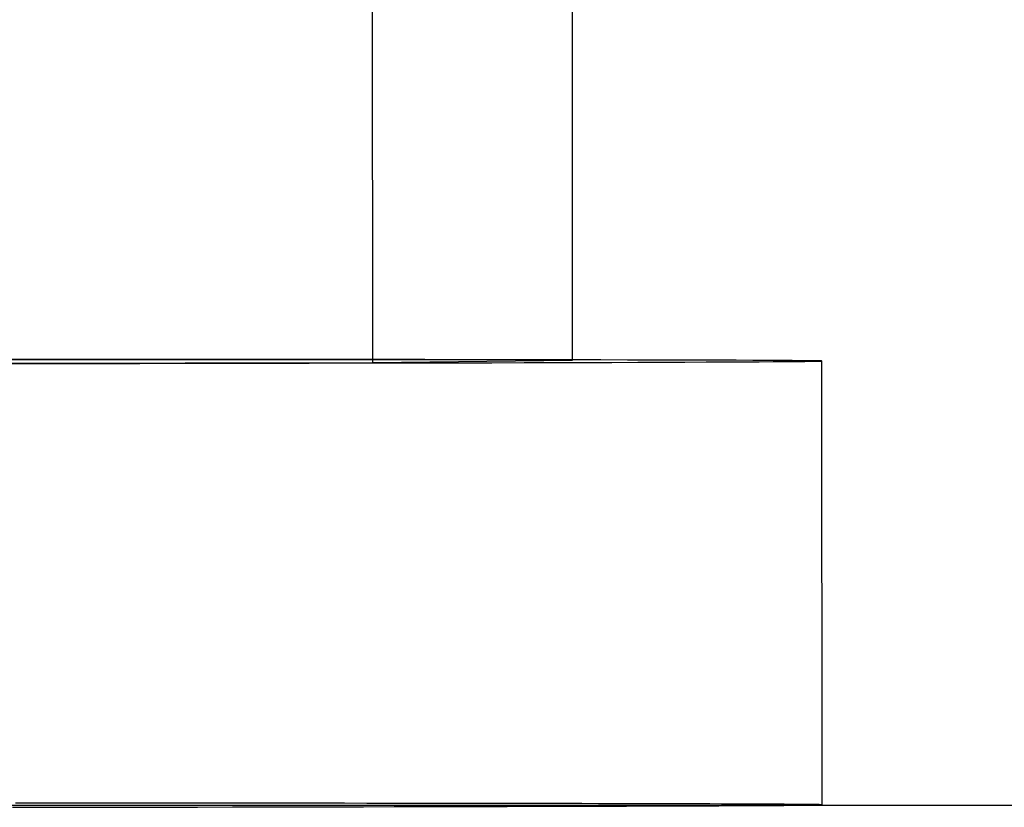
# Model space of a CAD drawing. Extents: x 0 to 795, y -485 to 124.
# Drawn here: x 16 to 20, y 33 to 36 of the extents above; entities that cross this region are included whole.
import ezdxf

# ---------------------------------------------------------------- set-up
doc = ezdxf.new("R2010")
doc.units = 0
doc.header["$LTSCALE"] = 20
doc.linetypes.add('AUSGEZOGEN', pattern=[0])
doc.linetypes.add('VERDECKT', pattern=[0.375, 0.25, -0.125])
doc.layers.get('0').update_dxf_attribs({"linetype": 'AUSGEZOGEN'})
doc.layers.add('01376X10', color=7, linetype='CONTINUOUS')

# ---------------------------------------------------------------- blocks, each defined once
blk = doc.blocks.new('A$C79A17A07')
at = {"color": 3, "linetype": 'AUSGEZOGEN', "extrusion": (0, 1, -2e-16)}
for p, q in [((17.3793, 35.0973), (17.3775, 38.715)), ((18.0999, 35.1056), (18.0981, 38.7234)), ((17.3793, 35.0973), (18.0999, 35.1056)), ((19, 33.503), (18.9992, 35.103)), ((12.2786, 35.0916), (17.3793, 35.0973)), ((265, 33.5), (5, 33.5))]:
    blk.add_line(p, q, dxfattribs=at)
at = {"color": 1, "linetype": 'VERDECKT', "extrusion": (0, 1, -2e-16)}
blk.add_line((18.0999, 35.1056), (13.7198, 35.1084), dxfattribs=at)
at = {"color": 3, "linetype": 'AUSGEZOGEN'}
for points in [[(16.0394, 35.0939, 0), (16.2094, 35.0942, 0), (16.376, 35.0944, 0), (16.5388, 35.0947, 0), (16.6977, 35.0949, 0), (16.8525, 35.0952, 0), (17.0031, 35.0954, 0), (17.1493, 35.0957, 0), (17.2908, 35.096, 0), (17.4277, 35.0963, 0), (17.5597, 35.0966, 0), (17.6866, 35.0968, 0), (17.8084, 35.0971, 0), (17.9249, 35.0974, 0), (18.0359, 35.0977, 0), (18.1414, 35.098, 0), (18.2412, 35.0983, 0), (18.3352, 35.0986, 0), (18.4234, 35.0989, 0), (18.5056, 35.0992, 0), (18.5816, 35.0996, 0), (18.6516, 35.0999, 0), (18.7153, 35.1002, 0), (18.7727, 35.1005, 0), (18.8237, 35.1008, 0), (18.8684, 35.1011, 0), (18.9065, 35.1014, 0), (18.9381, 35.1017, 0), (18.9632, 35.102, 0), (18.9817, 35.1023, 0), (18.9936, 35.1026, 0), (18.9989, 35.1029, 0), (18.9976, 35.1032, 0), (18.9896, 35.1035, 0), (18.9751, 35.1038, 0), (18.954, 35.104, 0), (18.9263, 35.1043, 0), (18.892, 35.1046, 0), (18.8513, 35.1048, 0), (18.8041, 35.1051, 0), (18.7505, 35.1054, 0), (18.6906, 35.1056, 0), (18.6244, 35.1058, 0), (18.552, 35.1061, 0), (18.4735, 35.1063, 0), (18.3889, 35.1065, 0), (18.2984, 35.1067, 0), (18.202, 35.107, 0), (18.0999, 35.1072, 0)], [(18.6816, 33.5, 0), (18.6865, 33.5, 0), (18.6914, 33.5, 0), (18.6962, 33.5001, 0), (18.701, 33.5001, 0), (18.7058, 33.5001, 0), (18.7105, 33.5001, 0), (18.7152, 33.5002, 0), (18.7198, 33.5002, 0), (18.7245, 33.5002, 0), (18.729, 33.5002, 0), (18.7336, 33.5003, 0), (18.7381, 33.5003, 0), (18.7425, 33.5003, 0), (18.747, 33.5003, 0), (18.7513, 33.5004, 0), (18.7557, 33.5004, 0), (18.76, 33.5004, 0), (18.7643, 33.5004, 0), (18.7685, 33.5005, 0), (18.7727, 33.5005, 0), (18.7769, 33.5005, 0), (18.781, 33.5005, 0), (18.7851, 33.5005, 0), (18.7892, 33.5006, 0), (18.7932, 33.5006, 0), (18.7971, 33.5006, 0), (18.8011, 33.5006, 0), (18.805, 33.5007, 0), (18.8088, 33.5007, 0), (18.8127, 33.5007, 0), (18.8164, 33.5007, 0), (18.8202, 33.5008, 0), (18.8239, 33.5008, 0), (18.8276, 33.5008, 0), (18.8312, 33.5008, 0), (18.8348, 33.5009, 0), (18.8383, 33.5009, 0), (18.8419, 33.5009, 0), (18.8453, 33.5009, 0), (18.8488, 33.5009, 0), (18.8522, 33.501, 0), (18.8556, 33.501, 0), (18.8589, 33.501, 0), (18.8622, 33.501, 0), (18.8654, 33.5011, 0), (18.8686, 33.5011, 0), (18.8718, 33.5011, 0), (18.8749, 33.5011, 0), (18.878, 33.5012, 0), (18.8811, 33.5012, 0), (18.8841, 33.5012, 0), (18.8871, 33.5012, 0), (18.89, 33.5013, 0), (18.8929, 33.5013, 0), (18.8958, 33.5013, 0), (18.8986, 33.5013, 0), (18.9014, 33.5013, 0), (18.9042, 33.5014, 0), (18.9069, 33.5014, 0), (18.9096, 33.5014, 0), (18.9122, 33.5014, 0), (18.9148, 33.5015, 0), (18.9173, 33.5015, 0), (18.9199, 33.5015, 0), (18.9223, 33.5015, 0), (18.9248, 33.5016, 0), (18.9272, 33.5016, 0), (18.9295, 33.5016, 0), (18.9319, 33.5016, 0), (18.9342, 33.5017, 0), (18.9364, 33.5017, 0), (18.9386, 33.5017, 0), (18.9408, 33.5017, 0), (18.9429, 33.5017, 0), (18.945, 33.5018, 0), (18.9471, 33.5018, 0), (18.9491, 33.5018, 0), (18.951, 33.5018, 0), (18.953, 33.5019, 0), (18.9549, 33.5019, 0), (18.9567, 33.5019, 0), (18.9586, 33.5019, 0), (18.9603, 33.502, 0), (18.9621, 33.502, 0), (18.9638, 33.502, 0), (18.9654, 33.502, 0), (18.9671, 33.502, 0), (18.9687, 33.5021, 0), (18.9702, 33.5021, 0), (18.9717, 33.5021, 0), (18.9732, 33.5021, 0), (18.9746, 33.5022, 0), (18.976, 33.5022, 0), (18.9773, 33.5022, 0), (18.9787, 33.5022, 0), (18.9799, 33.5023, 0), (18.9812, 33.5023, 0), (18.9824, 33.5023, 0), (18.9835, 33.5023, 0), (18.9846, 33.5023, 0), (18.9857, 33.5024, 0), (18.9867, 33.5024, 0), (18.9877, 33.5024, 0), (18.9887, 33.5024, 0), (18.9896, 33.5025, 0), (18.9905, 33.5025, 0), (18.9914, 33.5025, 0), (18.9922, 33.5025, 0), (18.9929, 33.5026, 0), (18.9936, 33.5026, 0), (18.9943, 33.5026, 0), (18.995, 33.5026, 0), (18.9956, 33.5026, 0), (18.9962, 33.5027, 0), (18.9967, 33.5027, 0), (18.9972, 33.5027, 0), (18.9976, 33.5027, 0), (18.998, 33.5028, 0), (18.9984, 33.5028, 0), (18.9987, 33.5028, 0), (18.999, 33.5028, 0), (18.9993, 33.5028, 0), (18.9995, 33.5029, 0), (18.9997, 33.5029, 0), (18.9998, 33.5029, 0), (18.9999, 33.5029, 0), (19, 33.503, 0), (19, 33.503, 0)]]:
    blk.add_polyline3d(points, dxfattribs=at)
at = {"color": 1, "linetype": 'VERDECKT'}
for points in [[(18.0999, 35.1072, 0), (18.0517, 35.1072, 0), (18.0022, 35.1073, 0), (17.9517, 35.1074, 0), (17.9, 35.1075, 0), (17.8471, 35.1076, 0), (17.7932, 35.1077, 0), (17.7382, 35.1077, 0), (17.6821, 35.1078, 0), (17.6249, 35.1079, 0), (17.5667, 35.108, 0), (17.5075, 35.108, 0), (17.4472, 35.1081, 0), (17.3859, 35.1082, 0), (17.3236, 35.1082, 0), (17.2603, 35.1083, 0), (17.196, 35.1084, 0), (17.1308, 35.1084, 0), (17.0646, 35.1085, 0), (16.9976, 35.1085, 0), (16.9296, 35.1086, 0), (16.8607, 35.1086, 0), (16.7909, 35.1087, 0), (16.7203, 35.1087, 0), (16.6488, 35.1088, 0), (16.5765, 35.1088, 0), (16.5033, 35.1089, 0), (16.4294, 35.1089, 0), (16.3547, 35.1089, 0), (16.2792, 35.109, 0), (16.203, 35.109, 0), (16.126, 35.109, 0), (16.0484, 35.1091, 0)], [(16.0794, 33.494, 0), (16.2178, 33.4942, 0), (16.3538, 33.4944, 0), (16.4874, 33.4946, 0), (16.6184, 33.4948, 0), (16.7468, 33.495, 0), (16.8724, 33.4952, 0), (16.9951, 33.4954, 0), (17.115, 33.4957, 0), (17.2318, 33.4959, 0), (17.3455, 33.4961, 0), (17.456, 33.4963, 0), (17.5632, 33.4966, 0), (17.6671, 33.4968, 0), (17.7676, 33.497, 0), (17.8645, 33.4973, 0), (17.9579, 33.4975, 0), (18.0477, 33.4978, 0), (18.1337, 33.498, 0), (18.216, 33.4983, 0), (18.2944, 33.4985, 0), (18.369, 33.4987, 0), (18.4396, 33.499, 0), (18.5062, 33.4992, 0), (18.5688, 33.4995, 0), (18.6272, 33.4997, 0), (18.6816, 33.5, 0)], [(19, 33.503, 0), (18.9989, 33.5032, 0), (18.9955, 33.5033, 0), (18.9898, 33.5035, 0), (18.9819, 33.5037, 0), (18.9717, 33.5038, 0), (18.9593, 33.504, 0), (18.9446, 33.5041, 0), (18.9277, 33.5043, 0), (18.9085, 33.5045, 0), (18.8871, 33.5046, 0), (18.8635, 33.5048, 0), (18.8376, 33.5049, 0), (18.8096, 33.5051, 0), (18.7794, 33.5052, 0), (18.747, 33.5054, 0), (18.7124, 33.5055, 0), (18.6756, 33.5057, 0), (18.6368, 33.5058, 0), (18.5957, 33.5059, 0), (18.5526, 33.5061, 0), (18.5074, 33.5062, 0), (18.4601, 33.5064, 0), (18.4107, 33.5065, 0), (18.3593, 33.5066, 0), (18.3059, 33.5067, 0), (18.2505, 33.5069, 0), (18.1931, 33.507, 0), (18.1337, 33.5071, 0), (18.0724, 33.5072, 0), (18.0092, 33.5073, 0), (17.9441, 33.5074, 0), (17.8771, 33.5075, 0), (17.8083, 33.5076, 0), (17.7376, 33.5077, 0), (17.6652, 33.5078, 0), (17.591, 33.5079, 0), (17.5151, 33.508, 0), (17.4375, 33.5081, 0), (17.3581, 33.5082, 0), (17.2772, 33.5083, 0), (17.1946, 33.5084, 0), (17.1105, 33.5084, 0), (17.0248, 33.5085, 0), (16.9376, 33.5086, 0), (16.8489, 33.5086, 0), (16.7587, 33.5087, 0), (16.6671, 33.5088, 0), (16.5742, 33.5088, 0), (16.4799, 33.5089, 0), (16.3843, 33.5089, 0), (16.2874, 33.509, 0), (16.1892, 33.509, 0), (16.0899, 33.5091, 0)]]:
    blk.add_polyline3d(points, dxfattribs=at)

msp = doc.modelspace()

# ---------------------------------------------------------------- block references
at = {"layer": '01376X10'}
msp.add_blockref('A$C79A17A07', (0, 0), dxfattribs=at)

doc.saveas('drawing.dxf')
